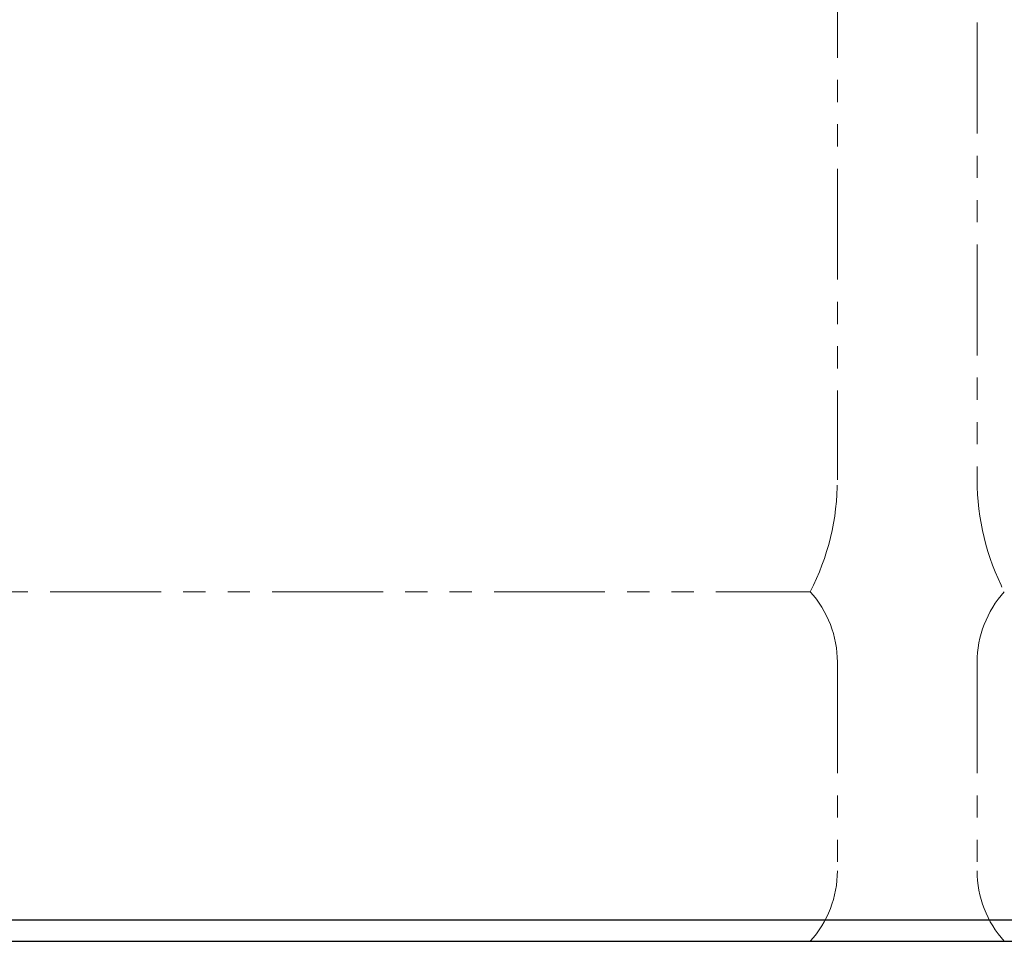
# Model space of a CAD drawing. Units: millimetres. Extents: x 3804 to 12375, y 7320 to 12242.
# Drawn here: x 9551 to 9833, y 7639 to 7903 of the extents above; entities that cross this region are included whole.
import ezdxf

# ---------------------------------------------------------------- set-up
doc = ezdxf.new("R2010")
doc.units = ezdxf.units.MM
doc.linetypes.add('PHANTOM', pattern=[63.5, 31.75, -6.35, 6.35, -6.35, 6.35, -6.35])
doc.layers.add('ガス配管細', color=4, linetype='Continuous', lineweight=20)
doc.layers.add('図面枠', color=7, linetype='Continuous', lineweight=50)

msp = doc.modelspace()

# ---------------------------------------------------------------- linework, layer by layer
at = {"color": 1, "linetype": 'Continuous', "lineweight": 25}
msp.add_line((11859.97, 7645), (5859.97, 7645), dxfattribs=at)
at = {"layer": 'ガス配管細', "color": 4, "linetype": 'PHANTOM', "lineweight": 9}
for p, q in [((9784.97, 8812.57), (9784.97, 7771.04)), ((9824.97, 8155.88), (9824.97, 7771.04)), ((9432.73, 7739), (9777.2, 7739)), ((9784.97, 7718.86), (9784.97, 7659.14)), ((9824.97, 7718.86), (9824.97, 7659.14)), ((9432.73, 7639), (9777.2, 7639))]:
    msp.add_line(p, q, dxfattribs=at)
for centre, radius, start, end in [((9714.97, 7771.04), 70, 332.7564, 0), ((9894.97, 7771.04), 70, 180, 207.2436), ((9754.97, 7718.86), 30, 0, 42.1697), ((9854.97, 7718.86), 30, 137.8303, 180), ((9754.97, 7659.14), 30, 317.8303, 0), ((9854.97, 7659.14), 30, 180, 222.1697)]:
    msp.add_arc(centre, radius, start, end, dxfattribs=at)
at = {"layer": '図面枠', "lineweight": 25, "ltscale": 0.5}
msp.add_line((5685.81, 7639), (11930.2, 7639), dxfattribs=at)

doc.saveas('drawing.dxf')
